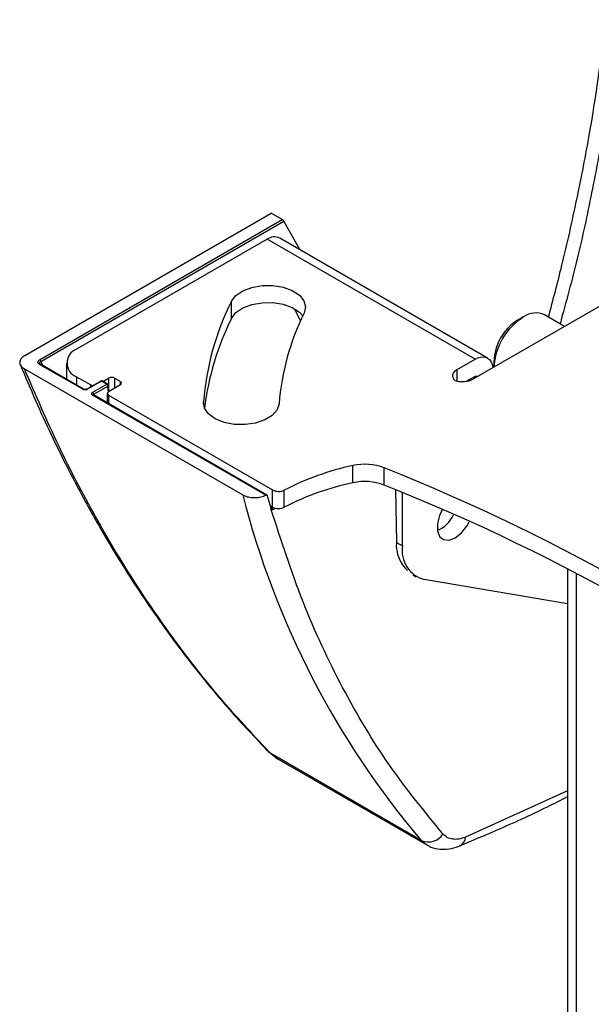
# Model space of a CAD drawing. Units: millimetres. Extents: x 8 to 200, y 14 to 286.
# Drawn here: x 79 to 82, y 280 to 286 of the extents above; entities that cross this region are included whole.
import ezdxf

# ---------------------------------------------------------------- set-up
doc = ezdxf.new("R2010")
doc.units = ezdxf.units.MM
doc.layers.add('SLD-0', color=179, linetype='Continuous')

msp = doc.modelspace()

# ---------------------------------------------------------------- linework, layer by layer
at = {"layer": 'SLD-0', "color": 179, "linetype": 'Continuous'}
for p, q in [((78.7439, 283.6177), (80.2106, 284.4644)), ((80.2765, 284.4264), (80.2106, 284.4644)), ((78.8323, 283.5927), (80.2765, 284.4264)), ((78.8393, 283.5819), (80.2855, 284.4168)), ((80.3802, 284.2479), (80.2855, 284.4168)), ((80.1858, 284.3094), (79.0515, 283.6546)), ((81.4232, 283.595), (80.1858, 284.3094)), ((81.4982, 283.6024), (80.2608, 284.3168)), ((79.9996, 283.9746), (80.041, 284.0028)), ((80.041, 284.0028), (80.0945, 284.0231)), ((80.0945, 284.0231), (80.1558, 284.0339)), ((80.1558, 284.0339), (80.2198, 284.0343)), ((80.2198, 284.0343), (80.2814, 284.0243)), ((80.2814, 284.0243), (80.3357, 284.0046)), ((80.3357, 284.0046), (80.3781, 283.9769)), ((79.9736, 283.9408), (79.9996, 283.9746)), ((79.9736, 283.8388), (79.9736, 283.9408)), ((80.3781, 283.9769), (80.4053, 283.9434)), ((80.4053, 283.9434), (80.4151, 283.9069)), ((82.3038, 283.9911), (81.415, 283.478)), ((79.9996, 283.8726), (80.041, 283.9008)), ((80.041, 283.9008), (80.0945, 283.9211)), ((80.0945, 283.9211), (80.1558, 283.9318)), ((80.1558, 283.9318), (80.2198, 283.9322)), ((80.2198, 283.9322), (80.2814, 283.9222)), ((80.2814, 283.9222), (80.3357, 283.9025)), ((80.3357, 283.9025), (80.3781, 283.8748)), ((80.3848, 283.8238), (80.3509, 283.8944)), ((80.4151, 283.9069), (80.4066, 283.8703)), ((79.9736, 283.8388), (79.9996, 283.8726)), ((80.3781, 283.8748), (80.3982, 283.8528)), ((81.712, 283.8473), (81.6766, 283.8269)), ((81.9566, 283.7907), (81.837, 283.8597)), ((81.3178, 283.5342), (81.4232, 283.595)), ((81.4232, 283.595), (81.4398, 283.6031)), ((81.4398, 283.6031), (81.4559, 283.6079)), ((81.4559, 283.6079), (81.4712, 283.6095)), ((81.4712, 283.6095), (81.4854, 283.6077)), ((81.4854, 283.6077), (81.498, 283.6026)), ((81.498, 283.6026), (81.5088, 283.5943)), ((81.5088, 283.5943), (81.5175, 283.583)), ((81.5175, 283.583), (81.5239, 283.5691)), ((81.5352, 283.5819), (81.5352, 283.5474)), ((78.7425, 283.5378), (80.0408, 282.7883)), ((79.0886, 283.4164), (78.8318, 283.5647)), ((79.0936, 283.4169), (78.8368, 283.5652)), ((78.993, 283.5729), (78.993, 283.475)), ((81.3002, 283.52), (81.308, 283.5275)), ((81.308, 283.5275), (81.3178, 283.5342)), ((81.5239, 283.5691), (81.532, 283.5455)), ((79.0515, 283.4913), (79.1364, 283.4423)), ((79.1958, 283.4651), (79.1129, 283.4172)), ((79.2365, 283.4474), (79.2058, 283.4651)), ((79.2085, 283.4635), (79.2425, 283.4831)), ((79.2778, 283.4831), (79.3132, 283.4627)), ((81.2908, 283.4946), (81.2915, 283.5033)), ((81.2925, 283.4859), (81.2908, 283.4946)), ((81.2915, 283.5033), (81.2947, 283.5119)), ((81.2967, 283.4775), (81.2925, 283.4859)), ((81.2947, 283.5119), (81.3002, 283.52)), ((81.3032, 283.4696), (81.2967, 283.4775)), ((81.4232, 283.4929), (81.3734, 283.4642)), ((81.4232, 283.4929), (81.426, 283.4943)), ((81.426, 283.4943), (81.4287, 283.4951)), ((81.4287, 283.4951), (81.4312, 283.4953)), ((81.4312, 283.4953), (81.4336, 283.495)), ((81.4336, 283.495), (81.4357, 283.4942)), ((81.4357, 283.4942), (81.4375, 283.4928)), ((81.4375, 283.4928), (81.4385, 283.4916)), ((79.2008, 283.4646), (79.1179, 283.4167)), ((79.1479, 283.3986), (79.2315, 283.4469)), ((79.1549, 283.3874), (79.2385, 283.4357)), ((79.2315, 283.4469), (79.2008, 283.4646)), ((79.2462, 283.4036), (79.2414, 283.44)), ((79.3132, 283.4423), (79.2425, 283.4015)), ((80.1793, 282.7868), (79.1475, 283.3825)), ((80.1844, 282.7872), (79.1525, 283.383)), ((79.2351, 283.3913), (79.2351, 283.3352)), ((79.2425, 283.3811), (80.2189, 282.8174)), ((79.8138, 283.3042), (79.8073, 283.341)), ((79.8379, 283.2699), (79.8138, 283.3042)), ((80.2452, 283.2937), (80.2161, 283.2608)), ((80.2569, 283.33), (80.2452, 283.2937)), ((79.8778, 283.241), (79.8379, 283.2699)), ((79.9301, 283.2197), (79.8778, 283.241)), ((80.1722, 283.2339), (80.1169, 283.2152)), ((80.2161, 283.2608), (80.1722, 283.2339)), ((79.9908, 283.2078), (79.9301, 283.2197)), ((80.0548, 283.2063), (79.9908, 283.2078)), ((80.1169, 283.2152), (80.0548, 283.2063)), ((80.6963, 282.8602), (80.6963, 282.9622)), ((80.8827, 282.8463), (80.8827, 282.9484)), ((80.2189, 282.7153), (80.2189, 282.8174)), ((80.2883, 282.7145), (80.2883, 282.8166)), ((80.9502, 282.8184), (80.955, 282.5039)), ((80.9908, 282.4839), (80.9908, 282.8015)), ((80.2035, 282.7242), (80.2189, 282.7153)), ((80.2098, 282.7033), (80.209, 282.7053)), ((80.2109, 282.7017), (80.2098, 282.7033)), ((80.2226, 282.7014), (80.2356, 282.7089)), ((80.2124, 282.7005), (80.2109, 282.7017)), ((80.2141, 282.6997), (80.2124, 282.7005)), ((80.216, 282.6994), (80.2141, 282.6997)), ((80.2181, 282.6996), (80.216, 282.6994)), ((80.2203, 282.7003), (80.2181, 282.6996)), ((80.2226, 282.7014), (80.2203, 282.7003)), ((81.2121, 282.6658), (81.1992, 282.6177)), ((81.2281, 282.6995), (81.2121, 282.6658)), ((81.1992, 282.6177), (81.1992, 282.5745)), ((81.3423, 282.5617), (81.3748, 282.602)), ((81.3748, 282.602), (81.3892, 282.6273)), ((81.1992, 282.5745), (81.2121, 282.5412)), ((81.2121, 282.5412), (81.2361, 282.522)), ((81.2686, 282.5191), (81.3054, 282.5329)), ((81.3054, 282.5329), (81.3423, 282.5617)), ((81.2361, 282.522), (81.2686, 282.5191)), ((81.0528, 282.3128), (81.0736, 282.3008)), ((81.9745, 282.3436), (81.9745, 233.9683)), ((81.9745, 282.1387), (81.1199, 282.2843)), ((80.1981, 281.2554), (80.1936, 281.2601)), ((80.2089, 281.2478), (80.1981, 281.2554)), ((80.2077, 281.249), (80.2476, 281.2176)), ((81.1032, 280.7316), (80.2089, 281.2478)), ((80.2411, 281.2213), (81.1355, 280.7049))]:
    msp.add_line(p, q, dxfattribs=at)
at = {"layer": 'SLD-0', "color": 1, "linetype": 'Continuous'}
for p, q in [((78.8505, 283.5573), (78.8393, 283.5819)), ((81.3178, 283.4656), (81.3178, 283.5342)), ((79.0515, 283.4913), (79.0515, 283.4412)), ((79.2425, 283.4831), (79.2425, 283.4321)), ((79.2778, 283.4831), (79.2778, 283.4219)), ((81.4288, 283.4951), (81.4367, 283.4905)), ((79.1364, 283.4308), (79.1364, 283.4423)), ((79.243, 283.4018), (79.2385, 283.4357)), ((79.3132, 283.4423), (79.3132, 283.4627)), ((79.2425, 283.3811), (79.2425, 283.331)), ((79.8073, 283.33), (79.8073, 283.341)), ((80.2226, 282.7014), (80.2076, 282.71)), ((80.955, 282.5046), (80.9908, 282.4839)), ((82.0271, 233.9379), (82.0271, 282.3163)), ((80.2467, 281.219), (80.2089, 281.2478)), ((81.9745, 281.0274), (81.3664, 280.7508)), ((81.1198, 280.7156), (81.1032, 280.7316)), ((81.1335, 280.7061), (81.1198, 280.7156))]:
    msp.add_line(p, q, dxfattribs=at)
at = {"layer": 'SLD-0', "color": 179, "linetype": 'Continuous'}
for centre, radius, start, end in [((80.2295, 284.2501), 0.0737, 64.88428, 126.4262), ((81.4352, 283.2128), 1.633, 153.52335, 175.49869), ((81.4452, 283.1069), 1.6436, 153.55835, 173.08951), ((81.723, 283.2146), 1.4706, 153.5234, 175.49863), ((81.8357, 283.5718), 0.3007, 121.94599, 178.05939), ((81.9145, 283.526), 0.3797, 122.21468, 176.7639), ((81.7851, 283.7464), 0.1246, 65.38102, 125.92944), ((79.0825, 283.5729), 0.0873, 110.78334, 249.21647), ((78.8238, 283.5796), 0.0156, 8.68852, 57.09296), ((79.2601, 283.449), 0.0384, 62.60854, 117.39097), ((81.3491, 283.6071), 0.145, 251.55976, 297.06117), ((79.1528, 283.4727), 0.0345, 241.65962, 264.37373), ((79.223, 283.4338), 0.0156, 6.89574, 57.14749), ((79.3093, 283.4525), 0.0109, 290.7825, 69.21898), ((79.1394, 283.3855), 0.0156, 6.89574, 57.14749), ((79.2463, 283.3913), 0.0109, 110.7828, 249.21572), ((81.02, 281.4111), 1.5845, 101.78897, 117.5036), ((80.7663, 282.6445), 0.3254, 69.04944, 102.43057), ((76.5514, 272.0321), 11.7442, 51.64726, 68.35811), ((81.02, 281.3091), 1.5845, 101.78897, 117.5036), ((80.7663, 282.5424), 0.3254, 69.04944, 102.43057), ((76.5514, 271.93), 11.7442, 51.64726, 68.35811), ((85.028, 284.0617), 5.1473, 194.32334, 220.31341), ((86.5211, 284.5552), 6.5776, 195.61523, 196.3342), ((80.2544, 282.886), 0.0773, 242.70749, 296.02016), ((80.2544, 282.784), 0.0773, 242.70749, 296.02016), ((81.1126, 282.7615), 0.2053, 294.91551, 333.33374), ((81.1628, 282.4906), 0.2082, 176.32977, 227.53137), ((81.1681, 282.4571), 0.1794, 171.38414, 254.40557), ((81.1451, 280.8269), 0.1042, 246.25962, 327.04791), ((81.3066, 280.7524), 0.0598, 297.45503, 358.45986)]:
    msp.add_arc(centre, radius, start, end, dxfattribs=at)
at = {"layer": 'SLD-0', "color": 1, "linetype": 'Continuous'}
for centre, radius, start, end in [((78.8347, 283.5606), 0.00508, 66.02211, 125.28917), ((79.1979, 283.4606), 0.005, 54.19511, 114.4936), ((79.2037, 283.4606), 0.00495, 65.14526, 126.16603), ((79.0915, 283.4124), 0.00495, 64.92543, 126.13322), ((79.1149, 283.4127), 0.00499, 54.15747, 114.92773), ((79.2344, 283.4431), 0.00481, 64.22969, 127.11239), ((79.2366, 283.4401), 0.00487, 293.8881, 358.83587), ((79.1504, 283.3785), 0.00496, 65.2046, 126.10668)]:
    msp.add_arc(centre, radius, start, end, dxfattribs=at)
at = {"layer": 'SLD-0', "color": 179, "linetype": 'Continuous'}
for points, knots in [([(81.8605, 283.8461), (81.8878, 283.9492), (81.9496, 284.1825), (82.0308, 284.5475), (82.1266, 285.0353), (82.1752, 285.391), (82.206, 285.6163)], [0, 0, 0, 0, 0.175133, 0.39659, 0.61782, 1, 1, 1, 1]), ([(82.2768, 285.5664), (82.2685, 285.5013), (82.2437, 285.3059), (82.193, 284.979), (82.1191, 284.5865), (82.0354, 284.1947), (81.9646, 283.9356), (81.9293, 283.8064)], [0, 0, 0, 0, 0.1112072, 0.3338914, 0.5565757, 0.7790324, 1, 1, 1, 1]), ([(80.2855, 284.4168), (80.285, 284.4177), (80.284, 284.4195), (80.2816, 284.4222), (80.279, 284.4247), (80.2773, 284.4258), (80.2765, 284.4264)], [0, 0, 0, 0, 0.256904, 0.514175, 0.761101, 1, 1, 1, 1]), ([(78.7439, 283.6177), (78.7366, 283.6126), (78.7219, 283.6024), (78.7128, 283.5829), (78.7151, 283.5636), (78.7265, 283.5482), (78.738, 283.5407), (78.7425, 283.5378)], [0, 0, 0, 0, 0.222828, 0.44599, 0.661343, 0.870336, 1, 1, 1, 1]), ([(78.8318, 283.5647), (78.8289, 283.5668), (78.8247, 283.5698), (78.8222, 283.5749), (78.8215, 283.58), (78.8238, 283.5866), (78.8295, 283.5907), (78.8323, 283.5927)], [0, 0, 0, 0, 0.250442, 0.376158, 0.500684, 0.750135, 1, 1, 1, 1]), ([(78.7172, 283.5637), (78.7472, 283.4919), (78.806, 283.3511), (78.8963, 283.1552), (78.9815, 282.9809), (79.0582, 282.8328), (79.1251, 282.7095), (79.1814, 282.61), (79.2303, 282.526), (79.2873, 282.431), (79.3645, 282.3068), (79.4713, 282.1442), (79.6056, 281.9528), (79.77, 281.7367), (79.9669, 281.499), (80.115, 281.3429), (80.1936, 281.26)], [0, 0, 0, 0, 0.079644, 0.156346, 0.22407, 0.282818, 0.332593, 0.373397, 0.405237, 0.437189, 0.493083, 0.564159, 0.650405, 0.751808, 0.868347, 1, 1, 1, 1]), ([(80.2089, 281.2478), (80.1136, 281.349), (79.9199, 281.5547), (79.6466, 281.9013), (79.3923, 282.2695), (79.1577, 282.6624), (78.9397, 283.0787), (78.8093, 283.3823), (78.7425, 283.5378)], [0, 0, 0, 0, 0.161041, 0.327555, 0.499544, 0.65799, 0.824808, 1, 1, 1, 1]), ([(78.8386, 283.5627), (78.8375, 283.5634), (78.8353, 283.565), (78.833, 283.5676), (78.8316, 283.5703), (78.8314, 283.5721), (78.8314, 283.573)], [0, 0, 0, 0, 0.253037, 0.503118, 0.751579, 1, 1, 1, 1]), ([(79.2058, 283.4651), (79.2056, 283.4652), (79.2047, 283.4658), (79.2024, 283.4665), (79.1992, 283.4665), (79.1967, 283.4659), (79.1958, 283.4651), (79.1958, 283.4651)], [0, 0, 0, 0, 0.0471362, 0.3334181, 0.64946, 0.9913788, 1, 1, 1, 1]), ([(79.1179, 283.4167), (79.1157, 283.4158), (79.1115, 283.4138), (79.1033, 283.4128), (79.0965, 283.4135), (79.0917, 283.4149), (79.0896, 283.4159), (79.0886, 283.4164)], [0, 0, 0, 0, 0.250381, 0.499377, 0.748589, 0.874585, 1, 1, 1, 1]), ([(79.1129, 283.4172), (79.1114, 283.4166), (79.1086, 283.4153), (79.104, 283.4147), (79.1004, 283.4149), (79.0979, 283.4153), (79.0955, 283.416), (79.0942, 283.4166), (79.0936, 283.4169)], [0, 0, 0, 0, 0.254875, 0.507298, 0.632754, 0.756646, 0.878858, 1, 1, 1, 1]), ([(79.2402, 283.4437), (79.2394, 283.4448), (79.2384, 283.4463), (79.2369, 283.4471), (79.2365, 283.4474)], [0, 0, 0, 0, 0.752831, 1, 1, 1, 1]), ([(79.2413, 283.44), (79.2413, 283.4405), (79.2412, 283.4418), (79.2406, 283.443), (79.2402, 283.4437)], [0, 0, 0, 0, 0.365519, 1, 1, 1, 1]), ([(79.1475, 283.3825), (79.1466, 283.383), (79.1449, 283.3841), (79.1431, 283.3862), (79.142, 283.3883), (79.1416, 283.3913), (79.143, 283.3951), (79.1462, 283.3974), (79.1479, 283.3986)], [0, 0, 0, 0, 0.12419, 0.251141, 0.375205, 0.50079, 0.749404, 1, 1, 1, 1]), ([(79.1543, 283.3804), (79.1538, 283.3807), (79.1529, 283.3814), (79.152, 283.3825), (79.1515, 283.3835), (79.1514, 283.3845), (79.1517, 283.3854), (79.1526, 283.3865), (79.154, 283.3871), (79.1549, 283.3874)], [0, 0, 0, 0, 0.122737, 0.244146, 0.365346, 0.487379, 0.611513, 0.738689, 1, 1, 1, 1]), ([(79.1525, 283.383), (79.1522, 283.3832), (79.1517, 283.3834), (79.1517, 283.3833), (79.1517, 283.3833)], [0, 0, 0, 0, 0.727441, 1, 1, 1, 1]), ([(80.0408, 282.7883), (80.0493, 282.7843), (80.0663, 282.7762), (80.0989, 282.7712), (80.1327, 282.7722), (80.1602, 282.7783), (80.1743, 282.7846), (80.1793, 282.7868)], [0, 0, 0, 0, 0.215352, 0.430587, 0.649153, 0.875148, 1, 1, 1, 1]), ([(80.1793, 282.7868), (80.1801, 282.7872), (80.1818, 282.7878), (80.1839, 282.7876), (80.1855, 282.7866), (80.186, 282.7853), (80.1863, 282.7847)], [0, 0, 0, 0, 0.25874, 0.517454, 0.776314, 1, 1, 1, 1]), ([(81.2325, 280.7703), (81.1234, 280.9033), (80.9048, 281.1698), (80.6292, 281.6355), (80.3904, 282.1423), (80.2694, 282.5178), (80.209, 282.7053)], [0, 0, 0, 0, 0.24962, 0.5, 0.75038, 1, 1, 1, 1]), ([(81.3341, 280.7005), (81.4066, 280.7307), (81.5796, 280.8027), (81.7933, 280.9006), (81.9344, 280.9717), (81.9745, 280.9919)], [0, 0, 0, 0, 0.341215, 0.812754, 1, 1, 1, 1]), ([(81.3664, 280.7508), (81.3532, 280.7463), (81.3266, 280.7372), (81.2899, 280.7374), (81.2572, 280.7473), (81.2406, 280.7626), (81.2325, 280.7703)], [0, 0, 0, 0, 0.247247, 0.5, 0.752754, 1, 1, 1, 1]), ([(81.1332, 280.7081), (81.1379, 280.7048), (81.158, 280.6905), (81.2005, 280.6796), (81.256, 280.6776), (81.3009, 280.6855), (81.3262, 280.6972), (81.3337, 280.7006)], [0, 0, 0, 0, 0.082582, 0.356174, 0.616745, 0.886293, 1, 1, 1, 1])]:
    msp.add_open_spline(points, degree=3, knots=knots, dxfattribs=at)
at = {"layer": 'SLD-0', "color": 1, "linetype": 'Continuous'}
msp.add_open_spline([(78.8314, 283.573), (78.8315, 283.5739), (78.8318, 283.5756), (78.834, 283.5789), (78.8371, 283.5807), (78.8393, 283.5819)], degree=3, knots=[0, 0, 0, 0, 0.247255, 0.496608, 1, 1, 1, 1], dxfattribs=at)

doc.saveas('drawing.dxf')
